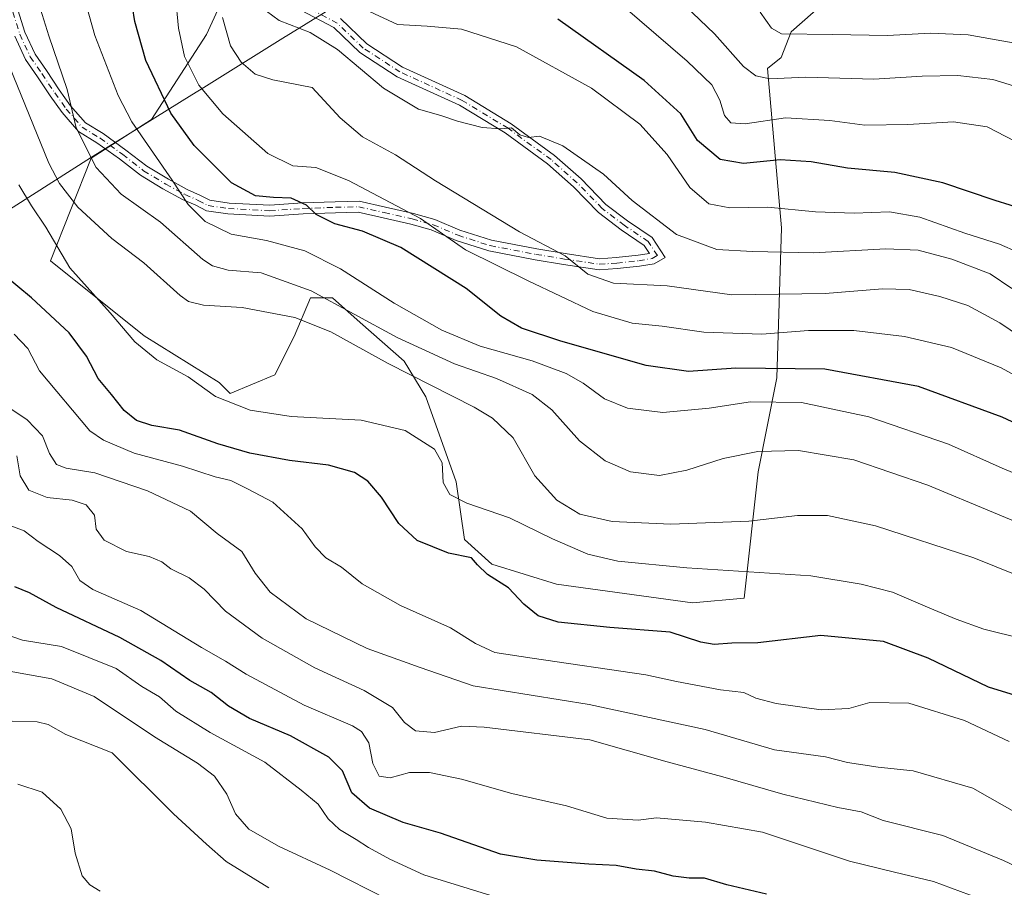
# Model space of a CAD drawing. Units: metres. Extents: x 665050 to 668510, y 4746606 to 4749002.
# Drawn here: x 667550 to 667774, y 4748480 to 4748678 of the extents above; entities that cross this region are included whole.
import ezdxf

# ---------------------------------------------------------------- set-up
doc = ezdxf.new("R2010")
doc.units = ezdxf.units.M
doc.header["$MEASUREMENT"] = 0
doc.linetypes.add('DGN Style 4', pattern=[2.638475, 1.318413, -0.659207, 0.001648, -0.659207])
for name, color, linetype, lineweight in [('Arbolado forestal CxS', 92, 'Continuous', 0), ('Camino Cxs', 7, 'Continuous', 0), ('Camino eje', 30, 'DGN Style 4', 13), ('Curva de nivel maestra', 30, 'Continuous', 30), ('Curva de nivel normal', 30, 'Continuous', 0), ('Municipio', 91, 'Continuous', 13), ('Municipio CxS', 4, 'Continuous', 0)]:
    doc.layers.add(name, color=color, linetype=linetype, lineweight=lineweight)

# ---------------------------------------------------------------- blocks, each defined once
blk = doc.blocks.new('*U12')
at = {"layer": 'Arbolado forestal CxS', "color": 92, "linetype": 'Continuous', "lineweight": 0}
blk.add_polyline3d([(667605.7397, 4748704.4829, 1233.0635), (667591.9933, 4748674.4921, 1242.7239), (667579.4967, 4748655.1231, 1253.0487), (667565.7503, 4748646.3529, 1260.2993), (667556.5285, 4748622.9761, 1271.0658), (667577.8603, 4748605.9013, 1269.2982), (667594.9259, 4748595.2293, 1268.9186), (667597.3955, 4748592.7581, 1269.0025), (667607.6131, 4748597.0153, 1267.4027), (667611.9867, 4748605.7627, 1266.1437), (667615.7359, 4748614.5101, 1261.2135), (667620.7345, 4748614.5099, 1259.2312), (667626.9825, 4748608.8865, 1260.197), (667636.9795, 4748600.1389, 1263.07), (667641.9781, 4748592.0163, 1266.6503), (667648.8507, 4748572.6471, 1269.6123), (667650.7251, 4748559.5259, 1273.3096), (667656.9731, 4748553.9027, 1274.3263), (667671.7229, 4748549.3379, 1273.3118), (667702.6549, 4748545.0687, 1272.8066), (667714.3877, 4748546.1367, 1271.9658), (667717.5879, 4748574.9501, 1260.9235), (667721.8543, 4748596.2945, 1250.9133), (667722.922, 4748630.4449, 1231.4554), (667719.7221, 4748666.7293, 1213.2399), (667722.8245, 4748669.2513, 1211.4875), (667725.0801, 4748675.1155, 1209.3134), (667735.7021, 4748684.4875, 1205.1295)], dxfattribs=at)
blk = doc.blocks.new('*U15')
at = {"layer": 'Camino Cxs', "color": 7, "linetype": 'Continuous', "lineweight": 0}
for points in [[(667548.3411, 4748682.6491, 1276.0869), (667550.7079, 4748675.0221, 1278.0113), (667553.0099, 4748670.0349, 1275.1759), (667555.6003, 4748666.2787, 1276.5673), (667558.5049, 4748661.9217, 1277.816), (667561.1041, 4748658.2829, 1274.0716), (667564.5105, 4748654.3719, 1274.0144), (667568.4869, 4748651.9347, 1274.2581), (667573.7027, 4748648.1899, 1272.715), (667578.4265, 4748644.5159, 1267.9746), (667583.3671, 4748641.5255, 1261.9966), (667587.6591, 4748639.1845, 1263.9058), (667590.6947, 4748637.8647, 1266.4855), (667592.7935, 4748636.7535, 1267.8296), (667597.1551, 4748636.1305, 1264.2835), (667606.4155, 4748635.6087, 1268.38), (667613.8987, 4748636.1339, 1267.4024), (667621.3353, 4748636.3995, 1264.3651), (667626.7895, 4748636.5357, 1262.708), (667632.7637, 4748635.1781, 1259.7865), (667639.1427, 4748633.7161, 1260.9522), (667644.0083, 4748632.3647, 1259.8311), (667649.7231, 4748629.9723, 1260.2244), (667656.8751, 4748627.6317, 1259.6227), (667667.2311, 4748625.6655, 1259.233), (667673.6895, 4748624.6111, 1259.2222), (667681.4853, 4748623.4415, 1254.0915), (667685.2953, 4748623.6955, 1253.0615), (667690.2567, 4748624.2179, 1254.8306), (667692.8301, 4748624.6655, 1256.3758), (667691.6407, 4748626.4493, 1254.3387), (667686.3899, 4748630.0353, 1242.6377), (667681.2645, 4748633.9469, 1245.7023), (667675.5433, 4748639.8011, 1252.994), (667669.6679, 4748645.0237, 1241.0247), (667659.9697, 4748652.1009, 1241.2917), (667649.6259, 4748658.3857, 1237.138), (667635.4531, 4748664.8761, 1239.8902), (667626.9437, 4748670.4137, 1248.387), (667621.0321, 4748676.0627, 1250.0691), (667613.5029, 4748680.0437, 1246.9746)], [(667622.5079, 4748678.1103, 1249.5278), (667628.5025, 4748672.3821, 1244.5088), (667636.6619, 4748667.0721, 1235.647), (667650.7995, 4748660.5979, 1236.1026), (667661.3581, 4748654.1827, 1241.5838), (667671.2389, 4748646.9723, 1243.0971), (667677.2699, 4748641.6113, 1255.1281), (667682.9255, 4748635.8241, 1247.2957), (667687.8543, 4748632.0627, 1239.9243), (667693.4515, 4748628.2401, 1254.0969), (667696.4549, 4748623.7353, 1258.0997), (667693.8945, 4748622.3131, 1257.6217), (667690.6021, 4748621.7405, 1256.6426), (667685.5093, 4748621.2043, 1256.8639), (667681.3819, 4748620.9291, 1259.1128), (667673.3027, 4748622.1411, 1263.805), (667666.7965, 4748623.2033, 1261.409), (667656.2505, 4748625.2057, 1261.7875), (667648.8503, 4748627.6275, 1261.1623), (667643.1879, 4748629.9979, 1263.4384), (667638.5287, 4748631.2921, 1264.5748), (667632.2075, 4748632.7407, 1261.2561), (667626.5399, 4748634.0287, 1264.5968), (667621.4111, 4748633.9007, 1266.5832), (667614.0309, 4748633.6371, 1268.9658), (667606.4327, 4748633.1037, 1270.3531), (667596.9075, 4748633.6405, 1268.0878), (667592.0087, 4748634.3403, 1271.0411), (667589.6099, 4748635.6103, 1269.2426), (667586.5599, 4748636.9363, 1267.7033), (667582.1207, 4748639.3577, 1265.6617), (667577.0069, 4748642.4529, 1273.5163), (667572.2057, 4748646.1871, 1276.714), (667567.1029, 4748649.8507, 1276.9714), (667562.8771, 4748652.4407, 1275.1671), (667559.1397, 4748656.7317, 1276.5566), (667556.4471, 4748660.5013, 1279.8819), (667553.5311, 4748664.8755, 1279.5029), (667550.8299, 4748668.7923, 1279.0328), (667548.3691, 4748674.1239, 1283.113)]]:
    blk.add_polyline3d(points, dxfattribs=at)

msp = doc.modelspace()

# ---------------------------------------------------------------- linework, layer by layer
at = {"layer": 'Arbolado forestal CxS', "color": 92, "linetype": 'Continuous', "lineweight": 0}
for points in [[(667735.7021, 4748684.4875, 1205.1295), (667725.0801, 4748675.1155, 1209.3134), (667722.8245, 4748669.2513, 1211.4875), (667719.7221, 4748666.7293, 1213.2399), (667722.922, 4748630.4449, 1231.4554), (667721.8543, 4748596.2945, 1250.9133), (667717.5879, 4748574.9501, 1260.9235), (667714.3877, 4748546.1367, 1271.9658), (667702.6549, 4748545.0687, 1272.8066), (667671.7229, 4748549.3379, 1273.3118), (667656.9731, 4748553.9027, 1274.3263), (667650.7251, 4748559.5259, 1273.3096), (667648.8507, 4748572.6471, 1269.6123), (667641.9781, 4748592.0163, 1266.6503), (667636.9795, 4748600.1389, 1263.07), (667626.9825, 4748608.8865, 1260.197), (667620.7345, 4748614.5099, 1259.2312), (667615.7359, 4748614.5101, 1261.2135), (667611.9867, 4748605.7627, 1266.1437), (667607.6131, 4748597.0153, 1267.4027), (667597.3955, 4748592.7581, 1269.0025), (667594.9259, 4748595.2293, 1268.9186), (667577.8603, 4748605.9013, 1269.2982), (667556.5285, 4748622.9761, 1271.0658), (667565.7503, 4748646.3529, 1260.2993), (667579.4967, 4748655.1231, 1253.0487), (667591.9933, 4748674.4921, 1242.7239), (667605.7397, 4748704.4829, 1233.0635)], [(667605.7397, 4748704.4829, 1233.0635), (667591.9933, 4748674.4921, 1242.7239), (667579.4967, 4748655.1231, 1253.0487), (667565.7503, 4748646.3529, 1260.2993), (667556.5285, 4748622.9761, 1271.0658), (667577.8603, 4748605.9013, 1269.2982), (667594.9259, 4748595.2293, 1268.9186), (667597.3955, 4748592.7581, 1269.0025), (667607.6131, 4748597.0153, 1267.4027), (667611.9867, 4748605.7627, 1266.1437), (667615.7359, 4748614.5101, 1261.2135), (667620.7345, 4748614.5099, 1259.2312), (667626.9825, 4748608.8865, 1260.197), (667636.9795, 4748600.1389, 1263.07), (667641.9781, 4748592.0163, 1266.6503), (667648.8507, 4748572.6471, 1269.6123), (667650.7251, 4748559.5259, 1273.3096), (667656.9731, 4748553.9027, 1274.3263), (667671.7229, 4748549.3379, 1273.3118), (667702.6549, 4748545.0687, 1272.8066), (667714.3877, 4748546.1367, 1271.9658), (667717.5879, 4748574.9501, 1260.9235), (667721.8543, 4748596.2945, 1250.9133), (667722.922, 4748630.4449, 1231.4554), (667719.7221, 4748666.7293, 1213.2399), (667722.8245, 4748669.2513, 1211.4875), (667725.0801, 4748675.1155, 1209.3134), (667735.7021, 4748684.4875, 1205.1295)], [(667605.7397, 4748704.4829, 1233.0635), (667591.9933, 4748674.4921, 1242.7239), (667579.4967, 4748655.1231, 1253.0487), (667565.7503, 4748646.3529, 1260.2993), (667556.5285, 4748622.9761, 1271.0658), (667577.8603, 4748605.9013, 1269.2982), (667594.9259, 4748595.2293, 1268.9186), (667597.3955, 4748592.7581, 1269.0025), (667607.6131, 4748597.0153, 1267.4027), (667611.9867, 4748605.7627, 1266.1437), (667615.7359, 4748614.5101, 1261.2135), (667620.7345, 4748614.5099, 1259.2312), (667626.9825, 4748608.8865, 1260.197), (667636.9795, 4748600.1389, 1263.07), (667641.9781, 4748592.0163, 1266.6503), (667648.8507, 4748572.6471, 1269.6123), (667650.7251, 4748559.5259, 1273.3096), (667656.9731, 4748553.9027, 1274.3263), (667671.7229, 4748549.3379, 1273.3118), (667702.6549, 4748545.0687, 1272.8066), (667714.3877, 4748546.1367, 1271.9658), (667717.5879, 4748574.9501, 1260.9235), (667721.8543, 4748596.2945, 1250.9133), (667722.922, 4748630.4449, 1231.4554), (667719.7221, 4748666.7293, 1213.2399), (667722.8245, 4748669.2513, 1211.4875), (667725.0801, 4748675.1155, 1209.3134), (667735.7021, 4748684.4875, 1205.1295)]]:
    msp.add_polyline3d(points, dxfattribs=at)
at = {"layer": 'Camino Cxs', "color": 7, "linetype": 'Continuous', "lineweight": 0}
for points in [[(667548.3411, 4748682.6491, 1276.0869), (667550.7079, 4748675.0221, 1278.0113), (667553.0099, 4748670.0349, 1275.1759), (667555.6003, 4748666.2787, 1276.5673), (667558.5049, 4748661.9217, 1277.816), (667561.1041, 4748658.2829, 1274.0716), (667564.5105, 4748654.3719, 1274.0144), (667568.4869, 4748651.9347, 1274.2581), (667573.7027, 4748648.1899, 1272.715), (667578.4265, 4748644.5159, 1267.9746), (667583.3671, 4748641.5255, 1261.9966), (667587.6591, 4748639.1845, 1263.9058), (667590.6947, 4748637.8647, 1266.4855), (667592.7935, 4748636.7535, 1267.8296), (667597.1551, 4748636.1305, 1264.2835), (667606.4155, 4748635.6087, 1268.38), (667613.8987, 4748636.1339, 1267.4024), (667621.3353, 4748636.3995, 1264.3651), (667626.7895, 4748636.5357, 1262.708), (667632.7637, 4748635.1781, 1259.7865), (667639.1427, 4748633.7161, 1260.9522), (667644.0083, 4748632.3647, 1259.8311), (667649.7231, 4748629.9723, 1260.2244), (667656.8751, 4748627.6317, 1259.6227), (667667.2311, 4748625.6655, 1259.233), (667673.6895, 4748624.6111, 1259.2222), (667681.4853, 4748623.4415, 1254.0915), (667685.2953, 4748623.6955, 1253.0615), (667690.2567, 4748624.2179, 1254.8306), (667692.8301, 4748624.6655, 1256.3758), (667691.6407, 4748626.4493, 1254.3387), (667686.3899, 4748630.0353, 1242.6377), (667681.2645, 4748633.9469, 1245.7023), (667675.5433, 4748639.8011, 1252.994), (667669.6679, 4748645.0237, 1241.0247), (667659.9697, 4748652.1009, 1241.2917), (667649.6259, 4748658.3857, 1237.138), (667635.4531, 4748664.8761, 1239.8902), (667626.9437, 4748670.4137, 1248.387), (667621.0321, 4748676.0627, 1250.0691), (667613.5029, 4748680.0437, 1246.9746)], [(667622.5079, 4748678.1103, 1249.5278), (667628.5025, 4748672.3821, 1244.5088), (667636.6619, 4748667.0721, 1235.647), (667650.7995, 4748660.5979, 1236.1026), (667661.3581, 4748654.1827, 1241.5838), (667671.2389, 4748646.9723, 1243.0971), (667677.2699, 4748641.6113, 1255.1281), (667682.9255, 4748635.8241, 1247.2957), (667687.8543, 4748632.0627, 1239.9243), (667693.4515, 4748628.2401, 1254.0969), (667696.4549, 4748623.7353, 1258.0997)], [(667696.4549, 4748623.7353, 1258.0997), (667693.8945, 4748622.3131, 1257.6217), (667690.6021, 4748621.7405, 1256.6426), (667685.5093, 4748621.2043, 1256.8639), (667681.3819, 4748620.9291, 1259.1128), (667673.3027, 4748622.1411, 1263.805), (667666.7965, 4748623.2033, 1261.409), (667656.2505, 4748625.2057, 1261.7875), (667648.8503, 4748627.6275, 1261.1623), (667643.1879, 4748629.9979, 1263.4384), (667638.5287, 4748631.2921, 1264.5748), (667632.2075, 4748632.7407, 1261.2561), (667626.5399, 4748634.0287, 1264.5968), (667621.4111, 4748633.9007, 1266.5832), (667614.0309, 4748633.6371, 1268.9658), (667606.4327, 4748633.1037, 1270.3531), (667596.9075, 4748633.6405, 1268.0878), (667592.0087, 4748634.3403, 1271.0411), (667589.6099, 4748635.6103, 1269.2426), (667586.5599, 4748636.9363, 1267.7033), (667582.1207, 4748639.3577, 1265.6617), (667577.0069, 4748642.4529, 1273.5163), (667572.2057, 4748646.1871, 1276.714), (667567.1029, 4748649.8507, 1276.9714), (667562.8771, 4748652.4407, 1275.1671), (667559.1397, 4748656.7317, 1276.5566), (667556.4471, 4748660.5013, 1279.8819), (667553.5311, 4748664.8755, 1279.5029), (667550.8299, 4748668.7923, 1279.0328), (667548.3691, 4748674.1239, 1283.113)]]:
    msp.add_polyline3d(points, dxfattribs=at)
at = {"layer": 'Camino eje', "color": 30, "linetype": 'DGN Style 4', "lineweight": 13}
msp.add_polyline3d([(667547.1573, 4748682.2459, 1276.3499), (667549.5385, 4748674.5729, 1280.4523), (667551.9199, 4748669.4137, 1277.1169), (667554.5657, 4748665.5771, 1278.0592), (667557.4761, 4748661.2115, 1279.2872), (667560.1219, 4748657.5073, 1275.3175), (667563.6939, 4748653.4063, 1274.5372), (667567.7949, 4748650.8927, 1275.6876), (667572.9543, 4748647.1885, 1274.9713), (667577.7167, 4748643.4843, 1271.03), (667582.7439, 4748640.4417, 1263.719), (667587.1095, 4748638.0605, 1266.1643), (667590.1523, 4748636.7375, 1268.0559), (667592.4011, 4748635.5469, 1269.6187), (667597.0313, 4748634.8855, 1266.1921), (667606.4241, 4748634.3563, 1269.368), (667613.9647, 4748634.8855, 1268.179), (667621.3731, 4748635.1501, 1265.4738), (667626.6647, 4748635.2823, 1263.6453), (667632.4857, 4748633.9593, 1260.401), (667638.8357, 4748632.5041, 1262.4728), (667643.5981, 4748631.1813, 1261.4845), (667649.2867, 4748628.7999, 1260.6819), (667656.5627, 4748626.4187, 1260.5983), (667667.0139, 4748624.4343, 1260.3658), (667673.4961, 4748623.3761, 1261.6954), (667681.4337, 4748622.1853, 1257.2127), (667685.4023, 4748622.4499, 1255.7284), (667690.4295, 4748622.9791, 1256.1399), (667693.4723, 4748623.5083, 1257.1137), (667694.6629, 4748624.1697, 1257.3024), (667692.5461, 4748627.3447, 1255.0276), (667687.1221, 4748631.0489, 1241.2517), (667682.0951, 4748634.8855, 1246.3794), (667676.4065, 4748640.7063, 1253.8674), (667670.4535, 4748645.9979, 1242.0954), (667660.6639, 4748653.1417, 1241.1734), (667650.2127, 4748659.4917, 1236.5795), (667636.0575, 4748665.9741, 1237.9367), (667627.7231, 4748671.3979, 1246.6084), (667621.7699, 4748677.0865, 1249.6331), (667614.3025, 4748681.0349, 1247.578)], dxfattribs=at)
at = {"layer": 'Curva de nivel maestra', "color": 30, "linetype": 'Continuous', "lineweight": 30, "flags": 128}
for points, elevation in [([(667798.15, 4748575.6701), (667773.14, 4748587.3501), (667754.07, 4748594.3701), (667732.76, 4748598.2701), (667712.52, 4748598.5401), (667701.76, 4748597.7801), (667692.12, 4748599.1401), (667672.67, 4748604.6801), (667663.7, 4748607.6401), (667659.03, 4748610.3601), (667651.13, 4748616.6601), (667636.28, 4748626.0001), (667627.54, 4748629.7401), (667621.25, 4748631.4001), (667616.98, 4748633.5501), (667614.78, 4748635.6001), (667611.28, 4748637.2301), (667607.28, 4748637.3501), (667603.18, 4748637.8001), (667597.72, 4748640.7401), (667589.25, 4748649.2601), (667583.94, 4748656.6201), (667578.2, 4748668.5601), (667575.71, 4748677.4401), (667574.68, 4748684.2201)], 1250), ([(667778.39, 4748634.5601), (667771.54, 4748636.7301), (667759.62, 4748640.7001), (667748.68, 4748643.0701), (667737.9, 4748644.0801), (667729.65, 4748645.4901), (667722.62, 4748645.9701), (667714.27, 4748645.1301), (667708.94, 4748646.0501), (667703.78, 4748650.3501), (667699.98, 4748656.4001), (667691.64, 4748663.9901), (667671.97, 4748677.9801)], 1225), ([(667785.51, 4748521.0901), (667769.99, 4748525.9201), (667756.28, 4748532.4801), (667746.08, 4748536.3301), (667731.82, 4748537.6301), (667717.49, 4748536.0201), (667711.58, 4748535.8901), (667707.58, 4748535.6101), (667704.53, 4748536.1501), (667697.59, 4748538.4401), (667683.8, 4748539.4801), (667672.1, 4748540.7301), (667667.48, 4748542.1601), (667664.27, 4748544.8101), (667660.77, 4748548.5501), (667656.02, 4748551.5601), (667653.72, 4748553.7401), (667652.34, 4748555.3601), (667647.07, 4748556.4201), (667639.97, 4748559.3201), (667635.84, 4748563.1901), (667631.83, 4748569.1801), (667628.78, 4748572.8001), (667625.72, 4748574.7401), (667619.76, 4748576.4401), (667610.91, 4748577.5201), (667601.89, 4748579.1501), (667594.6, 4748581.3201), (667585.89, 4748584.4301), (667579.56, 4748585.4901), (667576.12, 4748586.6301), (667573.27, 4748588.9201), (667570.39, 4748592.5601), (667567.37, 4748596.1501), (667564.74, 4748601.2901), (667560.79, 4748606.6001), (667552.16, 4748614.5201), (667545.99, 4748619.6801)], 1275), ([(667719.5, 4748478.7401), (667710.46, 4748480.9101), (667705.38, 4748482.4201), (667701.9, 4748482.4401), (667698.21, 4748482.9001), (667694.02, 4748484.0401), (667689.79, 4748484.4801), (667685.28, 4748485.3001), (667679.04, 4748485.5901), (667667.22, 4748486.5401), (667658.94, 4748487.8601), (667645.27, 4748492.6401), (667636.76, 4748495.0901), (667629.15, 4748498.3301), (667625.12, 4748501.8701), (667622.96, 4748506.8401), (667619.87, 4748509.9801), (667611.18, 4748514.8001), (667601.85, 4748518.7801), (667597.01, 4748521.5801), (667593.11, 4748524.6801), (667588.21, 4748527.4501), (667581.63, 4748531.9801), (667572.34, 4748537.2401), (667557.81, 4748544.0001), (667551.78, 4748547.3401), (667548.39, 4748548.7401)], 1300)]:
    msp.add_lwpolyline(points, dxfattribs=dict(at, elevation=elevation))
at = {"layer": 'Curva de nivel normal', "color": 30, "linetype": 'Continuous', "lineweight": 0, "flags": 128}
for points, elevation in [([(667560.91, 4748694.62), (667566.58, 4748674.29), (667571.94, 4748660.61), (667575.07, 4748654.62), (667584.24, 4748641.33), (667587.89, 4748635.82), (667591.69, 4748631.89), (667597.65, 4748629.07), (667605.7, 4748627.57), (667614.43, 4748625.22), (667622.55, 4748621.16), (667634.77, 4748613.29), (667645.59, 4748607.15), (667654.34, 4748603.54), (667666.14, 4748600.17), (667673.88, 4748597.3), (667677.79, 4748595.1), (667682.6, 4748591.56), (667687.85, 4748589.39), (667695.9, 4748588.4), (667706.44, 4748589.42), (667715.83, 4748590.83), (667727.44, 4748590.7), (667742.79, 4748587.48), (667760.93, 4748581.26), (667773.12, 4748575.73), (667782.74, 4748571.74)], 1255), ([(667694.23, 4748687.58), (667707.62, 4748674.64), (667714.24, 4748667.18), (667717.09, 4748665.11), (667720.27, 4748664.38), (667728.4, 4748664.79), (667743.92, 4748664.36), (667754.89, 4748664.98), (667763.07, 4748665.16), (667770.99, 4748664.26), (667777.69, 4748662.19)], 1215), ([(667584.94, 4748683.17), (667585.63, 4748675.92), (667587.03, 4748669.45), (667590.31, 4748662.95), (667595.76, 4748656.45), (667606.01, 4748647.4), (667611.67, 4748644.58), (667616.94, 4748644.23), (667624.31, 4748641.28), (667640.75, 4748632.63), (667650.94, 4748625.45), (667665.26, 4748618.4), (667679.94, 4748611.46), (667688.94, 4748608.76), (667695.75, 4748608.12), (667705.2, 4748606.73), (667718.39, 4748606.23), (667729.08, 4748607.14), (667739.36, 4748607.1), (667750.88, 4748605.76), (667761.6, 4748603.2), (667772.88, 4748598.62), (667782.49, 4748593.36)], 1245), ([(667683.54, 4748683.87), (667701.43, 4748668.45), (667707.01, 4748663.06), (667708.86, 4748659.58), (667709.93, 4748656.06), (667711.36, 4748654.38), (667714.66, 4748654.12), (667723.81, 4748655.5), (667733.9, 4748654.91), (667741.86, 4748653.82), (667751.65, 4748653.99), (667762.06, 4748654.62), (667769.7, 4748653.44), (667778.17, 4748649.04)], 1220), ([(667786.12, 4748559.47), (667756.22, 4748571.91), (667739.34, 4748577.69), (667726.77, 4748579.79), (667717.5, 4748579.54), (667709.64, 4748577.99), (667701.32, 4748575.34), (667695.11, 4748574.12), (667688.55, 4748574.9), (667682.8, 4748577.4), (667676.96, 4748581.98), (667670.65, 4748589.01), (667666.16, 4748592.54), (667658.03, 4748596.14), (667648.48, 4748599.49), (667635.4, 4748605.5), (667615.84, 4748616.16), (667604.49, 4748620.26), (667596.99, 4748620.81), (667593.39, 4748621.8), (667591.22, 4748623.3), (667581.56, 4748631.77), (667572.61, 4748638.14), (667566.9, 4748644.25), (667562.38, 4748653.23), (667560.35, 4748661.97), (667556.16, 4748674.17), (667553.86, 4748681.51)], 1260), ([(667783.86, 4748601.22), (667772.62, 4748608.87), (667765.3, 4748612.79), (667758.94, 4748614.87), (667751.94, 4748616.41), (667745.9, 4748616.59), (667732.8, 4748615.5), (667711.57, 4748615.2), (667696.9, 4748617.29), (667684.69, 4748617.87), (667678.84, 4748619.95), (667673.68, 4748624.14), (667663.24, 4748629.55), (667644.18, 4748641.16), (667635.07, 4748647.08), (667627.54, 4748651.22), (667622.44, 4748655.49), (667616.09, 4748662.44), (667607.16, 4748664.14), (667603.08, 4748665.45), (667599.94, 4748668.23), (667597.46, 4748671.9), (667595.68, 4748678.38)], 1240), ([(667775.3, 4748616.7), (667770.4, 4748619.97), (667761.64, 4748623.32), (667753.98, 4748625.41), (667746.62, 4748625.73), (667730.21, 4748624.79), (667716.28, 4748625.08), (667708.2, 4748625.55), (667698.97, 4748628.94), (667688.88, 4748636.7), (667682.36, 4748642.66), (667673.14, 4748649.16), (667667.8, 4748651.36), (667665.29, 4748651.08), (667663.32, 4748651.62), (667661.46, 4748653.27), (667658.98, 4748653), (667654.8, 4748653.35), (667649.16, 4748654.76), (667645.35, 4748656.03), (667640.25, 4748657.49), (667632.34, 4748662.26), (667621.87, 4748671.11), (667615.59, 4748674.98), (667608.53, 4748677.65), (667605.65, 4748679.81)], 1235), ([(667776.71, 4748624.9), (667772.5, 4748626.78), (667764.6, 4748629.3), (667754.41, 4748632.87), (667747.48, 4748634.15), (667739.41, 4748633.83), (667730.6, 4748634.12), (667719.78, 4748635.17), (667711.17, 4748635.01), (667706.35, 4748635.97), (667702.06, 4748639.63), (667696.86, 4748647.15), (667690.64, 4748654.06), (667679.64, 4748662.24), (667662.61, 4748671.69), (667650.09, 4748675.69), (667642.22, 4748676.4), (667635.48, 4748676.8), (667628.12, 4748680.22)], 1230), ([(667718.04, 4748679.58), (667720.65, 4748675.94), (667722.93, 4748674.63), (667734.54, 4748674.47), (667747.03, 4748674.28), (667756.84, 4748674.79), (667765.36, 4748674.42), (667776.46, 4748672.48)], 1210), ([(667547.17, 4748667.18), (667556.13, 4748645.18), (667558.54, 4748640.56), (667562.72, 4748635.19), (667570.49, 4748628.05), (667577.8, 4748622.49), (667586.06, 4748615.08), (667587.95, 4748613.73), (667591.31, 4748612.86), (667600.18, 4748612.34), (667612.17, 4748610.06), (667620.29, 4748606.77), (667633.4, 4748599.58), (667652.94, 4748589.62), (667657.13, 4748587.14), (667661.83, 4748582.66), (667666.78, 4748574), (667671.78, 4748568.47), (667677, 4748565.32), (667684.36, 4748563.63), (667697.68, 4748563), (667715.46, 4748563.72), (667726.54, 4748565.01), (667733.36, 4748564.99), (667744.27, 4748562.62), (667766.64, 4748555.32), (667786.61, 4748547.29)], 1265), ([(667549.34, 4748640.26), (667552.19, 4748635.49), (667555.45, 4748630.62), (667560.93, 4748621.39), (667570.1, 4748611.12), (667575.72, 4748604.51), (667580.75, 4748600.44), (667587.83, 4748596.52), (667594.05, 4748592.06), (667601.93, 4748588.94), (667611.31, 4748587.56), (667627.24, 4748586.72), (667637.25, 4748584.36), (667643.94, 4748580.09), (667645.63, 4748576.99), (667645.91, 4748572.51), (667647.41, 4748569.74), (667651.27, 4748567.82), (667660.97, 4748564.45), (667670.75, 4748559.64), (667678.84, 4748556.19), (667685.65, 4748554.59), (667701.37, 4748553.1), (667729.6, 4748551.21), (667741.03, 4748549.38), (667748.19, 4748547.51), (667756.68, 4748543.85), (667762.65, 4748541.39), (667768.98, 4748539.08), (667786.37, 4748534.78)], 1270), ([(667774.7, 4748513.5), (667764.57, 4748518.32), (667751.88, 4748522.23), (667743.02, 4748522.37), (667738.23, 4748521.03), (667731.93, 4748520.73), (667721.69, 4748522.15), (667717.02, 4748523.36), (667714.33, 4748524.68), (667709, 4748525.32), (667699, 4748527.22), (667692.05, 4748528.7), (667666.15, 4748532.5), (667657.63, 4748533.77), (667653.24, 4748535.84), (667647.59, 4748539.43), (667636.16, 4748544.49), (667627.42, 4748549.44), (667622.79, 4748553.23), (667619.19, 4748555.38), (667616.76, 4748557.83), (667613.8, 4748561.91), (667607.1, 4748567.99), (667601.5, 4748570.96), (667597.54, 4748572.94), (667594.02, 4748573.77), (667586.54, 4748576.2), (667575.54, 4748579.21), (667568.55, 4748582.13), (667565.51, 4748584.27), (667554.01, 4748597.95), (667551.38, 4748602.99), (667548.28, 4748606.29)], 1280), ([(667777.5, 4748496.57), (667766.47, 4748502.94), (667752.85, 4748506.86), (667744.92, 4748507.72), (667737.94, 4748508.78), (667732.94, 4748510.03), (667721.29, 4748511.64), (667705.5, 4748516.23), (667679.09, 4748521.94), (667652.74, 4748526.24), (667640.67, 4748530.34), (667628.62, 4748534.7), (667614.75, 4748541.49), (667606.49, 4748547.51), (667603.14, 4748551.82), (667600.06, 4748556.75), (667594.42, 4748560.87), (667588.41, 4748565.98), (667578.6, 4748570.63), (667566.61, 4748574.68), (667560.09, 4748575.75), (667557.92, 4748576.6), (667556.3, 4748579.08), (667554.71, 4748583.13), (667551.19, 4748586.76), (667540.65, 4748593.79)], 1285), ([(667780.03, 4748483.34), (667773.46, 4748486.43), (667759.62, 4748492.09), (667746.01, 4748495.51), (667741, 4748497.54), (667735.74, 4748498.47), (667723.18, 4748501.56), (667709.57, 4748505.5), (667696.91, 4748508.88), (667679.27, 4748513.9), (667655.23, 4748516.79), (667650.09, 4748517.01), (667643.9, 4748515.59), (667639.58, 4748515.97), (667637.13, 4748517.84), (667634.39, 4748521.26), (667627.89, 4748525.15), (667616.72, 4748530.29), (667604.67, 4748537.02), (667596.34, 4748543.2), (667591.47, 4748548.19), (667588.07, 4748550.82), (667583.94, 4748552.86), (667581.83, 4748554.41), (667578.98, 4748555.66), (667573.85, 4748556.75), (667568.76, 4748559.39), (667566.9, 4748561.9), (667566.53, 4748565.09), (667564.64, 4748567.39), (667561.44, 4748568.44), (667555.76, 4748569.11), (667551.62, 4748570.76), (667549.64, 4748574.05), (667548.89, 4748578.55)], 1290), ([(667545.93, 4748563.24), (667550.53, 4748561.49), (667553.72, 4748559.08), (667558.55, 4748555.9), (667561.36, 4748553.38), (667563.17, 4748550.18), (667566.16, 4748548.17), (667577.08, 4748543.36), (667590.88, 4748534.92), (667596.39, 4748531.82), (667601.05, 4748528.89), (667614.27, 4748521.81), (667625.26, 4748517.07), (667627.3, 4748515.78), (667628.96, 4748513.22), (667629.91, 4748508.54), (667631.35, 4748505.66), (667633.8, 4748505.29), (667638.2, 4748506.44), (667642.8, 4748506.45), (667650.1, 4748504.96), (667661.52, 4748501.69), (667673.93, 4748498.9), (667683.14, 4748496.11), (667690.24, 4748495.58), (667694.43, 4748496.12), (667705.59, 4748495.14), (667718.6, 4748492.92), (667738.37, 4748486.3), (667748.63, 4748483.75), (667757.49, 4748481.66), (667771.83, 4748476.34)], 1295), ([(667542.4, 4748539.26), (667550.15, 4748536.6), (667559.05, 4748535.18), (667571.48, 4748530.16), (667577.34, 4748526.03), (667581.32, 4748523.68), (667585.08, 4748520.43), (667592.87, 4748515.56), (667605.28, 4748508.79), (667613.57, 4748502.48), (667617.46, 4748499.29), (667619.71, 4748495.95), (667622.32, 4748493.52), (667626.12, 4748491.23), (667628.88, 4748489.36), (667633.76, 4748486.74), (667641.46, 4748483.2), (667661.65, 4748476.93)], 1305), ([(667544.92, 4748529.94), (667556.8, 4748527.82), (667566.45, 4748523.8), (667580.2, 4748514.62), (667590, 4748508.62), (667593.83, 4748505.64), (667596.66, 4748501.55), (667598.63, 4748497.06), (667601.7, 4748493.55), (667608.4, 4748489.71), (667620.16, 4748484.25), (667633.3, 4748477.54)], 1310), ([(667547.82, 4748518.18), (667553.46, 4748518.02), (667555.98, 4748517.39), (667560.02, 4748515.1), (667570.56, 4748510.91), (667584.49, 4748497.03), (667592, 4748490.17), (667596.51, 4748486.23), (667606.2, 4748480.22)], 1315), ([(667567.79, 4748479.43), (667565.44, 4748480.91), (667563.76, 4748482.97), (667562.12, 4748488.14), (667561.26, 4748493.68), (667558.84, 4748498.13), (667554.59, 4748502.01), (667549.06, 4748503.82)], 1320)]:
    msp.add_lwpolyline(points, dxfattribs=dict(at, elevation=elevation))
at = {"layer": 'Municipio', "color": 91, "linetype": 'Continuous', "lineweight": 13, "flags": 128}
msp.add_lwpolyline([(667780.022, 4748782.912), (667751.898, 4748780.159), (667705.965, 4748774.759), (667669.813, 4748733.229), (667640.858, 4748697.463), (667632.152, 4748689.529), (667623.82, 4748682.612), (667610.133, 4748674.085), (667610.009, 4748674.008), (667591.452, 4748662.446), (667588.712, 4748660.74), (667565.66, 4748646.391), (667529.503, 4748623.404)], dxfattribs=at)
msp.add_lwpolyline([(667780.022, 4748782.912), (667751.898, 4748780.159), (667705.965, 4748774.759), (667669.813, 4748733.229), (667640.858, 4748697.463), (667632.152, 4748689.529), (667623.82, 4748682.612), (667610.133, 4748674.085), (667610.009, 4748674.008), (667591.452, 4748662.446), (667588.712, 4748660.74), (667565.66, 4748646.391), (667529.503, 4748623.404)], dxfattribs=at)
at = {"layer": 'Municipio CxS', "color": 4, "linetype": 'Continuous', "lineweight": 0, "flags": 128}
for points in [[(667529.503, 4748623.404), (667565.66, 4748646.391), (667588.712, 4748660.74), (667591.452, 4748662.446), (667610.009, 4748674.008), (667610.133, 4748674.085), (667623.82, 4748682.612), (667632.152, 4748689.529), (667640.858, 4748697.463), (667669.813, 4748733.229), (667705.965, 4748774.759), (667751.898, 4748780.159), (667780.022, 4748782.912)], [(667780.022, 4748782.912), (667751.898, 4748780.159), (667705.965, 4748774.759), (667669.813, 4748733.229), (667640.858, 4748697.463), (667632.152, 4748689.529), (667623.82, 4748682.612), (667610.133, 4748674.085), (667610.009, 4748674.008), (667591.452, 4748662.446), (667588.712, 4748660.74), (667565.66, 4748646.391), (667529.503, 4748623.404)]]:
    msp.add_lwpolyline(points, dxfattribs=at)

# ---------------------------------------------------------------- block references
at = {"layer": 'Arbolado forestal CxS', "color": 92, "linetype": 'Continuous', "lineweight": 0}
msp.add_blockref('*U12', (0, 0), dxfattribs=at)
at = {"layer": 'Camino Cxs', "color": 7, "linetype": 'Continuous', "lineweight": 0}
msp.add_blockref('*U15', (0, 0), dxfattribs=at)

doc.saveas('drawing.dxf')
